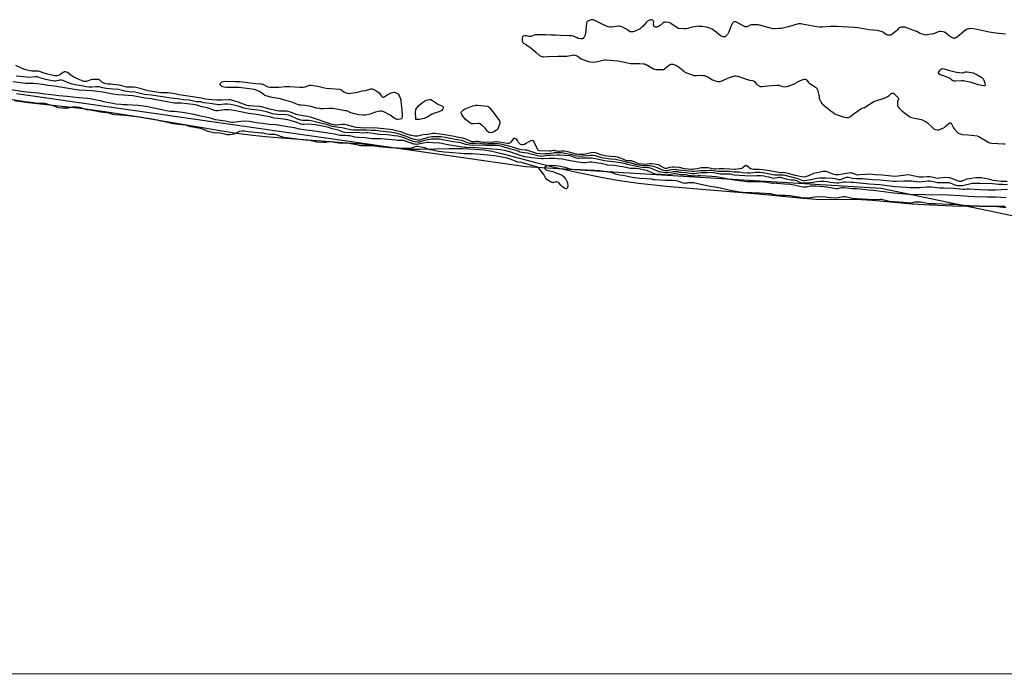
# Model space of a CAD drawing. Units: inches. Extents: x 1195767 to 1201767, y 509458 to 513458.
# Drawn here: x 1196918 to 1197783, y 509458 to 510033 of the extents above; entities that cross this region are included whole.
import ezdxf

# ---------------------------------------------------------------- set-up
doc = ezdxf.new("R2010")
doc.units = ezdxf.units.IN
doc.header["$MEASUREMENT"] = 0
for name, color, linetype in [('HYDRO-Stream Poly Centerlines', 142, 'Continuous'), ('HYDRO-Water Body', 4, 'Continuous'), ('NTRL-Trees', 3, 'Continuous'), ('Undefined', 1, 'Continuous')]:
    doc.layers.add(name, color=color, linetype=linetype)

msp = doc.modelspace()

# ---------------------------------------------------------------- linework, layer by layer
at = {"layer": 'HYDRO-Stream Poly Centerlines'}
msp.add_lwpolyline([(1196913.19, 509962.4), (1196925.91, 509960.73), (1196973.86, 509955.38), (1196992.97, 509952.78), (1197015.76, 509949.27), (1197106.51, 509934.07), (1197122.71, 509931.92), (1197134.06, 509930.73), (1197148.01, 509929.52), (1197163.6, 509928.34), (1197201.81, 509925.61), (1197219.21, 509924.18), (1197228.75, 509923.24), (1197250.62, 509920.58), (1197259.92, 509919.72), (1197269.46, 509919.57), (1197295.32, 509920.1), (1197307.13, 509920.14), (1197317.83, 509919.78), (1197326, 509918.97), (1197332.67, 509917.76), (1197341.47, 509915.76), (1197370.04, 509908.23), (1197388.94, 509903.59), (1197409.91, 509898.84), (1197428.59, 509894.96), (1197442.86, 509892.37), (1197461.52, 509889.85), (1197486.05, 509887.23), (1197513.25, 509884.76), (1197566.95, 509880.28), (1197606.08, 509876.54), (1197617.47, 509875.74), (1197626.17, 509875.41), (1197652.75, 509875.58), (1197666.9, 509874.71), (1197701.93, 509871.48), (1197717.54, 509870.62), (1197737.41, 509869.98), (1197760.88, 509869.57), (1197783.55, 509869.48)], dxfattribs=at)
at = {"layer": 'HYDRO-Water Body'}
for points in [[(1196913.19, 509962.4), (1196925.91, 509960.73), (1196973.86, 509955.38), (1196992.97, 509952.78), (1197015.76, 509949.27), (1197106.51, 509934.07), (1197122.71, 509931.92), (1197134.06, 509930.73), (1197148.01, 509929.52), (1197163.6, 509928.34), (1197201.81, 509925.61), (1197219.21, 509924.18), (1197228.75, 509923.24), (1197250.62, 509920.58), (1197259.92, 509919.72), (1197269.46, 509919.57), (1197295.32, 509920.1), (1197307.13, 509920.14), (1197317.83, 509919.78), (1197326, 509918.97), (1197332.67, 509917.76), (1197341.47, 509915.76), (1197370.04, 509908.23), (1197388.94, 509903.59), (1197409.91, 509898.84), (1197428.59, 509894.96), (1197442.86, 509892.37), (1197461.52, 509889.85), (1197486.05, 509887.23), (1197513.25, 509884.76), (1197566.95, 509880.28), (1197606.08, 509876.54), (1197617.47, 509875.74), (1197626.17, 509875.41), (1197652.75, 509875.58), (1197666.9, 509874.71), (1197701.93, 509871.48), (1197717.54, 509870.62), (1197737.41, 509869.98), (1197760.88, 509869.57), (1197783.55, 509869.48)], [(1201345.2, 509458.19), (1196565.84, 509458.69)]]:
    msp.add_lwpolyline(points, dxfattribs=at)
at = {"layer": 'NTRL-Trees'}
msp.add_lwpolyline([(1198881.04, 509936.19), (1198411.14, 509912.87), (1198068.29, 509878.94), (1198053.38, 509876.65), (1197911.71, 509876.65), (1197795.05, 509859.98), (1197674.63, 509884.98), (1197543.92, 509893.01), (1197362.42, 509904.15), (1196915.32, 509968.32)], dxfattribs=at)
at = {"layer": 'Undefined'}
for points, elevation in [([(1197783.89, 510020.67), (1197775.39, 510021.5), (1197773.09, 510021.82), (1197769.4, 510022.48), (1197759.02, 510024.79), (1197755.67, 510025.35), (1197753.98, 510025.55), (1197752.81, 510025.51), (1197751.34, 510025.31), (1197750.19, 510025.07), (1197749.4, 510024.75), (1197747.56, 510023.37), (1197741.35, 510018.05), (1197740.63, 510017.62), (1197739.87, 510017.28), (1197739.1, 510017.06), (1197738.58, 510017.01), (1197738.05, 510017.09), (1197737.24, 510017.38), (1197735.41, 510018.3), (1197734.46, 510018.98), (1197730.9, 510022.02), (1197730.14, 510022.43), (1197729.02, 510022.76), (1197726.97, 510023.12), (1197725.84, 510023.1), (1197724.54, 510022.7), (1197721.47, 510021.35), (1197720.65, 510021.09), (1197714.88, 510020.04), (1197714.01, 510019.94), (1197713.15, 510019.97), (1197711.72, 510020.33), (1197709.45, 510021.09), (1197708.28, 510021.6), (1197705.86, 510022.91), (1197704.77, 510023.38), (1197696.39, 510026.47), (1197695.55, 510026.74), (1197694.69, 510026.9), (1197693.54, 510026.92), (1197692.11, 510026.81), (1197691.29, 510026.65), (1197690.81, 510026.45), (1197690.01, 510025.84), (1197688.87, 510024.56), (1197688.04, 510023.76), (1197684.07, 510020.39), (1197683.59, 510020.11), (1197683.08, 510019.92), (1197682.26, 510019.82), (1197681.41, 510019.82), (1197680.28, 510019.91), (1197679.48, 510020.11), (1197678.75, 510020.52), (1197676.98, 510022), (1197676.27, 510022.46), (1197674.67, 510023.07), (1197672.45, 510023.68), (1197671.3, 510023.85), (1197667.52, 510024.13), (1197663.86, 510024.58), (1197654.14, 510026.27), (1197650.74, 510026.65), (1197635.73, 510027.53), (1197630.16, 510027.47), (1197622.81, 510026.92), (1197620.8, 510026.88), (1197618.03, 510027.25), (1197605.21, 510029.58), (1197604.09, 510029.74), (1197603.05, 510029.79), (1197602.02, 510029.68), (1197600.94, 510029.45), (1197594.14, 510027.52), (1197587.11, 510025.8), (1197585.05, 510025.56), (1197581.45, 510025.36), (1197579.97, 510025.35), (1197578.24, 510025.66), (1197573.36, 510027.08), (1197567.69, 510028.57), (1197566.53, 510028.82), (1197565.38, 510028.94), (1197562.2, 510029.03), (1197560.78, 510028.94), (1197559.68, 510028.6), (1197556.82, 510027.21), (1197556.06, 510026.99), (1197555.54, 510026.99), (1197554.75, 510027.24), (1197553.97, 510027.61), (1197547.53, 510031.1), (1197546.77, 510031.41), (1197546.26, 510031.5), (1197545.76, 510031.43), (1197545.03, 510031.12), (1197544.39, 510030.65), (1197544.05, 510030.23), (1197543.5, 510029.25), (1197542.66, 510027.43), (1197540.9, 510022.76), (1197540.29, 510021.45), (1197539.56, 510020.51), (1197538.12, 510019), (1197537.46, 510018.47), (1197536.74, 510018.21), (1197535.94, 510018.29), (1197535.1, 510018.52), (1197534.28, 510018.82), (1197533.5, 510019.21), (1197528.36, 510023.62), (1197527.39, 510024.29), (1197526.08, 510024.96), (1197523.39, 510026.17), (1197522.29, 510026.58), (1197520.87, 510026.86), (1197517.11, 510027.38), (1197515.44, 510027.56), (1197514.39, 510027.58), (1197510.35, 510027.09), (1197508.64, 510026.78), (1197504.73, 510025.66), (1197503.31, 510025.39), (1197501.28, 510025.38), (1197497.2, 510025.54), (1197496.37, 510025.71), (1197495.36, 510026.23), (1197489.92, 510030.18), (1197489.18, 510030.62), (1197487.77, 510030.97), (1197484.81, 510031.23), (1197483.97, 510031.12), (1197483.24, 510030.73), (1197480.53, 510028.43), (1197479.55, 510027.78), (1197477.69, 510026.94), (1197477.16, 510026.79), (1197476.65, 510026.76), (1197476.2, 510026.89), (1197475.58, 510027.27), (1197475.08, 510027.79), (1197474.9, 510028.17), (1197474.8, 510029.12), (1197474.91, 510031.39), (1197474.74, 510032.12), (1197474.43, 510032.5), (1197473.75, 510032.93), (1197472.95, 510033.16), (1197472.4, 510033.16), (1197470.7, 510032.76), (1197469.89, 510032.43), (1197469.41, 510032.12), (1197468.37, 510031.08), (1197465.34, 510027.52), (1197463.9, 510026.17), (1197462.95, 510025.51), (1197459.26, 510023.54), (1197457.9, 510022.94), (1197456.8, 510022.73), (1197455.12, 510022.7), (1197454.3, 510022.79), (1197453.56, 510023.05), (1197451.83, 510024.43), (1197450.84, 510025.08), (1197447.43, 510026.93), (1197446.1, 510027.5), (1197445.25, 510027.63), (1197444.37, 510027.6), (1197437.53, 510026.9), (1197436.35, 510026.94), (1197434.9, 510027.2), (1197434.05, 510027.44), (1197433.26, 510027.77), (1197429.13, 510029.86), (1197422.7, 510032.92), (1197421.61, 510033.32), (1197420.9, 510033.42), (1197419.81, 510033.25), (1197417.57, 510032.41), (1197416.56, 510031.88), (1197416.04, 510031.31), (1197415.86, 510030.81), (1197415.71, 510029.96), (1197414.88, 510021.67), (1197414.61, 510019.98), (1197414.18, 510018.9), (1197413.41, 510017.64), (1197412.88, 510017), (1197412.23, 510016.63), (1197411.72, 510016.57), (1197410.9, 510016.62), (1197408.63, 510017.02), (1197407.55, 510017.38), (1197404.13, 510018.82), (1197402.8, 510019.18), (1197400.87, 510019.33), (1197393.12, 510019.56), (1197388.58, 510019.79), (1197384.78, 510019.76), (1197379.82, 510020), (1197372.09, 510020.22), (1197370.75, 510020), (1197367.83, 510018.96), (1197367.01, 510018.74), (1197366.14, 510018.65), (1197365.25, 510018.67), (1197362.72, 510019.14), (1197361.54, 510019.15), (1197360.18, 510018.89), (1197359.79, 510018.64), (1197359.57, 510018.23), (1197359.42, 510017.14), (1197359.4, 510014.76), (1197359.5, 510013.93), (1197359.84, 510013.27), (1197360.47, 510012.83), (1197362.51, 510011.72), (1197366.91, 510008.66), (1197371.43, 510004.85), (1197374.71, 510001.94), (1197375.64, 510001.37), (1197376.62, 510000.95), (1197377.39, 510000.75), (1197378.19, 510000.72), (1197381.58, 510000.97), (1197391, 510001.37), (1197398.51, 510001.37), (1197399.95, 510001.57), (1197403.64, 510002.38), (1197404.77, 510002.51), (1197405.58, 510002.38), (1197406.88, 510001.86), (1197408.62, 510000.96), (1197410.05, 510000)], 190), ([(1197410.05, 510000), (1197411.3, 509999.07), (1197412.58, 509998.44), (1197417.53, 509996.63), (1197419.2, 509996.23), (1197420.92, 509996.21), (1197424.07, 509996.4), (1197425.49, 509996.66), (1197430.26, 509997.8), (1197431.66, 509998), (1197432.99, 509998.02), (1197443.42, 509997.22), (1197446.14, 509996.7), (1197453.43, 509995.09), (1197454.91, 509994.84), (1197456.35, 509994.78), (1197462.47, 509994.77), (1197465.72, 509994.68), (1197466.88, 509994.57), (1197467.43, 509994.44), (1197468.18, 509994.1), (1197471.03, 509992.3), (1197474.64, 509990.37), (1197475.71, 509989.94), (1197477.14, 509989.74), (1197482.15, 509989.51), (1197483, 509989.55), (1197483.54, 509989.67), (1197484.34, 509990.15), (1197486.48, 509992.12), (1197488.75, 509993.83), (1197489.24, 509994.08), (1197490, 509994.31), (1197490.79, 509994.4), (1197491.59, 509994.35), (1197492.66, 509994.04), (1197494.26, 509993.42), (1197495.29, 509992.97), (1197496.03, 509992.54), (1197497.61, 509991.28), (1197500.89, 509988.34), (1197501.83, 509987.67), (1197503.7, 509986.83), (1197508.63, 509984.86), (1197510.01, 509984.39), (1197510.87, 509984.25), (1197512.05, 509984.23), (1197516.05, 509984.6), (1197517.98, 509984.48), (1197519.34, 509984.27), (1197520.68, 509983.85), (1197522.25, 509983.19), (1197526.62, 509980.65), (1197527.67, 509980.13), (1197529.81, 509979.42), (1197530.98, 509979.19), (1197531.84, 509979.12), (1197532.91, 509979.2), (1197534, 509979.5), (1197541.53, 509982.69), (1197543.17, 509983.29), (1197546.2, 509983.96), (1197547.04, 509984.01), (1197548.17, 509983.91), (1197548.99, 509983.74), (1197550.3, 509983.32), (1197558.08, 509980.42), (1197558.93, 509980.23), (1197561.27, 509979.97), (1197562.29, 509979.66), (1197562.99, 509979.3), (1197563.39, 509978.97), (1197564.84, 509977.02), (1197565.64, 509976.27), (1197567.86, 509975.05), (1197568.63, 509974.73), (1197569.43, 509974.57), (1197570.53, 509974.63), (1197575.14, 509975.24), (1197582.89, 509975.98), (1197583.48, 509975.96), (1197584.34, 509975.8), (1197588.33, 509974.66), (1197590.01, 509974.53), (1197591.41, 509974.62), (1197593.1, 509975.14), (1197598.08, 509977.12), (1197602.38, 509979.29), (1197606.12, 509980.94), (1197607.18, 509981.27), (1197607.92, 509981.26), (1197608.59, 509980.97), (1197609.4, 509980.33), (1197610.92, 509978.28), (1197611.5, 509977.67), (1197612.69, 509976.86), (1197616.71, 509974.48), (1197617.37, 509973.93), (1197617.9, 509973.28), (1197618.29, 509972.52), (1197618.57, 509971.71), (1197619.81, 509967.23), (1197620.06, 509966.11), (1197620.2, 509964.48), (1197620.38, 509963.69), (1197620.98, 509962.35), (1197621.97, 509960.52), (1197622.47, 509959.79), (1197623.08, 509959.16), (1197630.25, 509953.28), (1197632.39, 509951.73), (1197633.85, 509950.82), (1197635.45, 509950.12), (1197641.35, 509948.17), (1197642.76, 509947.8), (1197644.44, 509947.52), (1197645.81, 509947.52), (1197646.56, 509947.72), (1197647.02, 509947.95), (1197648.1, 509948.69), (1197650.93, 509950.98), (1197656.79, 509954.99), (1197658, 509955.66), (1197659.95, 509956.36), (1197660.72, 509956.73), (1197668.25, 509961.44), (1197669.87, 509962.13), (1197676.33, 509964.15), (1197677.98, 509964.76), (1197680.09, 509965.86), (1197681.61, 509966.78), (1197682.27, 509967.33), (1197683.38, 509968.46), (1197683.78, 509968.74), (1197684.27, 509968.9), (1197685.03, 509968.9), (1197685.75, 509968.58), (1197686.61, 509967.81), (1197688.88, 509965.41), (1197689.42, 509964.74), (1197689.68, 509964.28), (1197689.78, 509963.64), (1197689.17, 509962.05), (1197689.03, 509961.22), (1197688.95, 509960.06), (1197688.94, 509958.6), (1197689.02, 509957.76), (1197689.16, 509957.23), (1197689.43, 509956.76), (1197690.38, 509955.69), (1197692.54, 509953.7), (1197698.65, 509948.92), (1197700.29, 509947.84), (1197701.59, 509947.37), (1197703.84, 509946.81), (1197708.67, 509946.13), (1197710.04, 509945.63), (1197712.97, 509944.28), (1197714, 509943.73), (1197714.93, 509943.05), (1197719.87, 509938.42), (1197720.98, 509937.48), (1197721.98, 509936.95), (1197723.66, 509936.55), (1197724.51, 509936.48), (1197725.35, 509936.6), (1197726.73, 509937.08), (1197728.88, 509938.03), (1197729.63, 509938.47), (1197730.32, 509939), (1197734.31, 509942.45), (1197734.97, 509942.79), (1197735.4, 509942.8), (1197735.99, 509942.46), (1197736.48, 509941.85), (1197738.15, 509938.49), (1197738.93, 509937.28), (1197741.53, 509934.39), (1197742.18, 509933.8), (1197742.9, 509933.34), (1197743.98, 509932.99), (1197745.97, 509932.61), (1197750.58, 509932.11), (1197756.67, 509931.73), (1197758.81, 509931.35), (1197760.36, 509930.75), (1197763.4, 509929.15), (1197766.75, 509926.95), (1197768.99, 509925.62), (1197770.05, 509925.21), (1197771.78, 509924.99), (1197782.19, 509924.45), (1197783.36, 509924.43)], 190), ([(1197000, 509976.55), (1196998.27, 509976.69), (1196995.42, 509976.75), (1196994.01, 509976.98), (1196992.9, 509977.26), (1196991.93, 509977.67), (1196991.26, 509978.06), (1196988.19, 509980.52), (1196987.69, 509980.77), (1196986.88, 509980.94), (1196984.54, 509980.95), (1196981.91, 509980.81), (1196980.52, 509980.53), (1196977.5, 509979.43), (1196976.39, 509979.11), (1196975.3, 509979.05), (1196974.2, 509979.23), (1196972.88, 509979.69), (1196970.35, 509980.94), (1196965.8, 509982.76), (1196964.18, 509983.82), (1196960.05, 509986.99), (1196959.34, 509987.44), (1196958.59, 509987.68), (1196957.56, 509987.61), (1196956.79, 509987.34), (1196956.05, 509986.88), (1196953.89, 509985.3), (1196952.64, 509984.67), (1196950.8, 509984.15), (1196949.4, 509984.07), (1196947.61, 509984.36), (1196942.94, 509985.62), (1196939.54, 509986.43), (1196935.54, 509987.77), (1196934.48, 509988.06), (1196932.42, 509988.27), (1196928.89, 509988.32), (1196926.94, 509988.61), (1196922.22, 509989.74), (1196914.74, 509993.03)], 190), ([(1197000, 509972.39), (1196996.88, 509972.68), (1196994, 509973.09), (1196991.24, 509973.6), (1196987.92, 509974.34), (1196986.49, 509974.54), (1196985.07, 509974.54), (1196981.41, 509974.06), (1196980.27, 509973.97), (1196978.86, 509974.05), (1196976.62, 509974.39), (1196972.25, 509975.29), (1196968.39, 509975.94), (1196964.31, 509976.89), (1196960.79, 509978.06), (1196956.26, 509979.98), (1196954.92, 509980.33), (1196954.14, 509980.37), (1196953.35, 509980.32), (1196949.53, 509979.53), (1196948.45, 509979.48), (1196947.1, 509979.54), (1196945.3, 509979.84), (1196941.09, 509980.78), (1196938.94, 509981.38), (1196934.99, 509982.72), (1196933.37, 509983.07), (1196931.58, 509983.13), (1196926.69, 509982.73), (1196924.03, 509982.82), (1196914.99, 509983.89)], 188), ([(1197000, 509968.04), (1196991.23, 509969.59), (1196984.22, 509970.67), (1196981.36, 509970.91), (1196976.1, 509971.08), (1196969.9, 509971.41), (1196964.36, 509972.4), (1196954.03, 509973.98), (1196948.54, 509974.91), (1196943.11, 509975.49), (1196938.09, 509976.36), (1196933.25, 509977.05), (1196930.43, 509977.36), (1196925.75, 509977.26), (1196923.11, 509977.44), (1196912.05, 509978.87)], 186), ([(1197785.23, 509891.08), (1197782.22, 509891.1), (1197780, 509891.24), (1197775.67, 509891.77), (1197773.06, 509892.23), (1197768.97, 509893.2), (1197765.63, 509893.86), (1197762.5, 509894.33), (1197760.14, 509894.49), (1197757.62, 509894.31), (1197754.04, 509893.78), (1197749.95, 509893.36), (1197748.9, 509893), (1197746.1, 509891.68), (1197745.04, 509891.33), (1197744.24, 509891.23), (1197743.45, 509891.33), (1197742.61, 509891.58), (1197735.85, 509894.14), (1197734.72, 509894.42), (1197733.59, 509894.56), (1197730.21, 509894.6), (1197723.9, 509894), (1197722.7, 509894.11), (1197719, 509895.01), (1197717.27, 509895.24), (1197715.4, 509895.25), (1197710.92, 509894.9), (1197709.35, 509894.91), (1197707.96, 509895.11), (1197699.73, 509896.72), (1197697.36, 509897.03), (1197695.9, 509896.92), (1197689.45, 509895.96), (1197685.98, 509895.74), (1197683.67, 509895.85), (1197675.35, 509896.7), (1197669.45, 509897.01), (1197664.23, 509897.59), (1197660.85, 509897.49), (1197655.51, 509896.94), (1197654.2, 509896.92), (1197652.87, 509897.15), (1197649.52, 509898.41), (1197648.44, 509898.63), (1197647.62, 509898.7), (1197646.19, 509898.59), (1197640.73, 509897.78), (1197637.29, 509897.02), (1197635.87, 509896.96), (1197634.42, 509897.13), (1197632.98, 509897.41), (1197631.62, 509897.89), (1197627.06, 509899.75), (1197626.24, 509899.97), (1197625.41, 509900.05), (1197623.71, 509899.91), (1197618.49, 509898.77), (1197615.3, 509898.39), (1197614.52, 509898.1), (1197612.04, 509896.67), (1197610.78, 509896.11), (1197608.27, 509895.33), (1197606.83, 509895.13), (1197604.62, 509895.42), (1197599.34, 509896.54), (1197592.66, 509898.31), (1197590.08, 509898.91), (1197589.22, 509898.99), (1197587.29, 509898.83), (1197586.18, 509898.94), (1197574.76, 509900.88), (1197570.34, 509901.49), (1197567.32, 509901.75), (1197562.5, 509901.91), (1197561.03, 509902.08), (1197559.96, 509902.43), (1197558.94, 509902.92), (1197558.26, 509903.41), (1197556.61, 509904.89), (1197556.19, 509905.16), (1197555.78, 509905.29), (1197555.42, 509905.23), (1197555.04, 509905.03), (1197553.09, 509903.18), (1197552.05, 509902.59), (1197550.44, 509902.26), (1197546.45, 509901.9), (1197545.4, 509901.9), (1197541.51, 509902.17), (1197536.53, 509902.36), (1197532.43, 509902.23), (1197529.18, 509901.98), (1197527.84, 509902.15), (1197522.77, 509903.15), (1197518.21, 509903.28), (1197516.6, 509903.16), (1197513.08, 509902.44), (1197510.18, 509901.96), (1197509.06, 509901.84), (1197508.1, 509901.83), (1197502.28, 509902.32), (1197500.78, 509902.6), (1197497.5, 509903.47), (1197492.79, 509903.87), (1197491.4, 509903.77), (1197489.11, 509903.42), (1197487.99, 509903.17), (1197486.17, 509902.53), (1197485.3, 509902.51), (1197484.22, 509902.94), (1197480.62, 509905.13), (1197479.69, 509905.55), (1197478.64, 509905.86), (1197475.25, 509906.46), (1197472.95, 509906.68), (1197471.46, 509906.69), (1197466.8, 509906.28), (1197465.06, 509906.42), (1197461.76, 509906.87), (1197459.59, 509907.51), (1197456.12, 509909.01), (1197455.34, 509909.26), (1197453.97, 509909.45), (1197451.36, 509909.37), (1197450.47, 509909.54), (1197447.02, 509911.23), (1197443.03, 509912.56), (1197441.33, 509912.85), (1197436.74, 509913.12), (1197432.31, 509913.87), (1197428.56, 509914.71), (1197424.83, 509916.11), (1197423.29, 509916.51), (1197421.98, 509916.57), (1197420.02, 509916.34), (1197418.34, 509916.03), (1197414.92, 509915.21), (1197413.68, 509915.02), (1197412.31, 509914.98), (1197408.85, 509915.06), (1197407.41, 509915.15), (1197406.34, 509915.33), (1197402.67, 509916.27), (1197399.3, 509917.34), (1197398.14, 509917.56), (1197396.36, 509917.76), (1197393.98, 509917.91), (1197391.9, 509917.69), (1197391.25, 509917.69), (1197388.18, 509918.3), (1197387.35, 509918.38), (1197386.53, 509918.32), (1197384.64, 509917.97), (1197383.48, 509917.9), (1197374.85, 509918.24), (1197373.93, 509918.57), (1197373.54, 509918.89), (1197373.2, 509919.32), (1197371.41, 509922.69), (1197370, 509925.88), (1197369.52, 509926.53), (1197368.89, 509926.99), (1197368.14, 509927.13), (1197366.91, 509926.87), (1197365.9, 509926.4), (1197362.67, 509924.5), (1197361.42, 509923.86), (1197360.37, 509923.56), (1197358.97, 509923.55), (1197357.93, 509923.81), (1197357.27, 509924.27), (1197356.18, 509925.56), (1197355.14, 509927.31), (1197354.55, 509928.13), (1197353.76, 509928.79), (1197352.99, 509929.06), (1197352.19, 509929.02), (1197351.78, 509928.87), (1197351.42, 509928.61), (1197350.85, 509927.97), (1197349.29, 509925.8), (1197348.5, 509925.02), (1197347.52, 509924.66), (1197346.43, 509924.58), (1197338.97, 509925.75), (1197336.91, 509925.98), (1197335.84, 509925.95), (1197332.95, 509925.6), (1197328.64, 509925.82), (1197326.35, 509925.51), (1197325.19, 509925.61), (1197320.47, 509926.44), (1197319.34, 509926.43), (1197316.56, 509926.14), (1197315.57, 509926.16), (1197314.52, 509926.43), (1197310.65, 509928.11), (1197307.37, 509929.23), (1197303.8, 509929.79), (1197298.13, 509931.09), (1197291.37, 509932.31), (1197282.52, 509933.41), (1197281.66, 509933.41), (1197280.82, 509933.3), (1197276.56, 509932.41), (1197272.36, 509932.11), (1197268.85, 509931.28), (1197267.44, 509931.02), (1197266.16, 509930.94), (1197265.08, 509931.02), (1197261.97, 509931.66), (1197257, 509932.98), (1197252.78, 509934.78), (1197251.4, 509935.27), (1197247.74, 509936.13), (1197245.76, 509936.49), (1197232, 509938.2), (1197217.49, 509938.49), (1197213.98, 509938.66), (1197211.98, 509939.08), (1197205, 509941.15), (1197203.35, 509941.43), (1197201.69, 509941.4), (1197196.27, 509940.79), (1197195.05, 509940.84), (1197193.68, 509941.06), (1197191.49, 509941.67), (1197173.52, 509947.81), (1197170.96, 509948.44), (1197165.36, 509949.11), (1197162.47, 509949.67), (1197160.93, 509950.17), (1197155.85, 509952.23), (1197153.92, 509952.86), (1197152.38, 509953.03), (1197145.84, 509953.14), (1197144.06, 509953.26), (1197142.66, 509953.55), (1197137.8, 509954.93), (1197129.4, 509957.02), (1197128.27, 509957.15), (1197123.37, 509957.34), (1197120.17, 509957.59), (1197118.72, 509957.78), (1197116.91, 509958.33), (1197110.07, 509961.05), (1197106.29, 509962.02), (1197102.89, 509963), (1197101.48, 509963.09), (1197095.18, 509962.8), (1197091.62, 509962.79), (1197086.69, 509962.93), (1197083.97, 509963.18), (1197081.28, 509963.65), (1197077.84, 509964.49), (1197069.79, 509965.49), (1197064.09, 509966.56), (1197058.05, 509967.45), (1197054.36, 509968.29), (1197050.61, 509968.87), (1197048.32, 509969.13), (1197042.08, 509969.28), (1197036.61, 509969.9), (1197030.82, 509971.03), (1197022.86, 509973.19), (1197019.97, 509973.88), (1197018.12, 509974.09), (1197013.8, 509974.1), (1197011.91, 509974.26), (1197009.72, 509974.71), (1197005.7, 509975.86), (1197000, 509976.55)], 190), ([(1197000, 509959.63), (1196993.36, 509960.84), (1196991.97, 509961.2), (1196989.38, 509962.03), (1196987.15, 509962.54), (1196981.47, 509963.52), (1196977.54, 509964.09), (1196969.72, 509964.83), (1196959.92, 509965.99), (1196952.35, 509966.38), (1196945.96, 509967.33), (1196940.31, 509967.94), (1196934.4, 509968.75), (1196921.55, 509970.13), (1196910.84, 509971.75)], 184), ([(1197785.57, 509888.18), (1197781.11, 509888.5), (1197777.76, 509888.6), (1197772.27, 509889.08), (1197761.29, 509889.52), (1197756.82, 509889.61), (1197755.66, 509889.57), (1197754.38, 509889.39), (1197746, 509887.53), (1197744.86, 509887.39), (1197743.43, 509887.36), (1197741.76, 509887.48), (1197740.54, 509887.71), (1197739.03, 509888.23), (1197735.94, 509889.53), (1197734.18, 509889.97), (1197731.89, 509890.15), (1197727.06, 509889.95), (1197725.6, 509889.96), (1197724.17, 509890.18), (1197720.19, 509891.06), (1197717.31, 509891.43), (1197715.72, 509891.42), (1197708.09, 509890.76), (1197705.88, 509890.87), (1197701.22, 509891.41), (1197696.72, 509891.63), (1197694.49, 509891.62), (1197687.85, 509891.24), (1197685.08, 509891.28), (1197673.71, 509892.48), (1197666.57, 509892.68), (1197658.46, 509893.44), (1197654.69, 509893.44), (1197653.01, 509893.53), (1197649.36, 509893.94), (1197645.77, 509894.65), (1197644.64, 509894.8), (1197643.86, 509894.78), (1197642.89, 509894.58), (1197639.55, 509893.04), (1197638.78, 509892.78), (1197638.32, 509892.71), (1197637.28, 509892.8), (1197634.13, 509893.5), (1197631.89, 509893.79), (1197626.14, 509894.22), (1197623.12, 509894.25), (1197620.45, 509894.13), (1197617.99, 509893.89), (1197616.66, 509893.62), (1197614.32, 509892.88), (1197613.18, 509892.61), (1197607.25, 509891.91), (1197606.28, 509891.89), (1197605.22, 509892.12), (1197602.21, 509893.26), (1197599.54, 509894.14), (1197595.84, 509895.03), (1197590.26, 509896.54), (1197588.84, 509896.71), (1197585.75, 509896.86), (1197582.15, 509896.74), (1197580.84, 509896.79), (1197579.43, 509897.05), (1197572.56, 509898.64), (1197570.81, 509898.91), (1197568.77, 509899.06), (1197564.3, 509899.12), (1197559.64, 509898.54), (1197557.19, 509898.5), (1197553.17, 509898.84), (1197550.03, 509899.35), (1197545.24, 509899.48), (1197541.2, 509899.96), (1197536.92, 509900.08), (1197532.69, 509899.98), (1197531.19, 509900.01), (1197525.63, 509900.8), (1197524.22, 509900.91), (1197520.98, 509900.7), (1197516.25, 509900.71), (1197510.27, 509900), (1197508.16, 509899.91), (1197503.23, 509900.48), (1197499.92, 509900.76), (1197494.72, 509901.46), (1197492.55, 509901.64), (1197489.78, 509901.43), (1197486.55, 509900.63), (1197485.76, 509900.56), (1197484.94, 509900.6), (1197483.86, 509900.78), (1197482.65, 509901.15), (1197479.58, 509902.59), (1197477.41, 509903.5), (1197475.75, 509904.11), (1197474.25, 509904.5), (1197472.94, 509904.71), (1197471.31, 509904.85), (1197465.96, 509904.93), (1197461.45, 509905.48), (1197459.73, 509905.89), (1197455.49, 509907.19), (1197451.83, 509907.81), (1197447.61, 509909.12), (1197442.58, 509910.34), (1197441.3, 509910.52), (1197437.2, 509910.74), (1197434.83, 509911.05), (1197429.31, 509912.16), (1197423.77, 509913.65), (1197421.77, 509914.01), (1197420.34, 509914.14), (1197419.21, 509914.12), (1197412.51, 509913.46), (1197409.62, 509913.32), (1197407.99, 509913.35), (1197405.82, 509913.77), (1197403.22, 509914.63), (1197401.85, 509915), (1197397.96, 509915.63), (1197395.52, 509916.18), (1197393.84, 509916.34), (1197390.22, 509916.3), (1197387.49, 509916.37), (1197386.54, 509916.26), (1197384.58, 509915.71), (1197383.67, 509915.57), (1197379.12, 509915.52), (1197376.05, 509915.36), (1197374.86, 509915.42), (1197372.36, 509915.85), (1197370.5, 509916.32), (1197363.55, 509918.68), (1197362.4, 509918.85), (1197358.9, 509919.06), (1197357.28, 509919.31), (1197350.87, 509921.25), (1197344.17, 509923.05), (1197340.41, 509923.9), (1197338.17, 509924.21), (1197336.26, 509924.35), (1197333.92, 509924.28), (1197329.14, 509924.38), (1197326.08, 509924.16), (1197321.03, 509924.79), (1197319.39, 509924.75), (1197315.66, 509924.5), (1197314.36, 509924.54), (1197313.26, 509924.75), (1197311.41, 509925.26), (1197307.33, 509926.87), (1197306, 509927.25), (1197302.29, 509927.88), (1197291.67, 509929.97), (1197288.19, 509930.43), (1197283.76, 509930.58), (1197280.11, 509930.33), (1197276.93, 509929.81), (1197273.82, 509929.15), (1197272.41, 509928.73), (1197269.55, 509927.61), (1197268.8, 509927.51), (1197267.63, 509927.6), (1197264.99, 509928.07), (1197263.61, 509928.43), (1197261.86, 509929.08), (1197257.78, 509930.85), (1197254.78, 509931.78), (1197251.64, 509932.91), (1197248.61, 509933.66), (1197242.89, 509934.58), (1197234.28, 509935.35), (1197230.78, 509936.01), (1197226.68, 509936.08), (1197222.77, 509936.32), (1197218.33, 509936.21), (1197215.35, 509936.35), (1197212.69, 509936.27), (1197211.35, 509936.32), (1197208.62, 509936.73), (1197203.73, 509937.91), (1197200.86, 509938.5), (1197196.37, 509938.9), (1197194.16, 509939.18), (1197192.48, 509939.59), (1197188.76, 509940.96), (1197187.46, 509941.37), (1197182.34, 509942.48), (1197174.17, 509944.59), (1197172.18, 509944.81), (1197167.64, 509944.72), (1197166.48, 509944.86), (1197165.04, 509945.2), (1197163.32, 509945.68), (1197162.17, 509946.09), (1197155.94, 509948.94), (1197154.08, 509949.58), (1197152.1, 509949.83), (1197144.39, 509950.12), (1197142.09, 509950.34), (1197140.24, 509950.77), (1197134.85, 509952.34), (1197129.57, 509953.57), (1197119.69, 509954.74), (1197116.51, 509955.25), (1197115.01, 509955.66), (1197110.71, 509957.12), (1197106.25, 509958.29), (1197103.49, 509958.84), (1197101.02, 509959.14), (1197099.31, 509959.21), (1197097.85, 509959.13), (1197093.49, 509958.65), (1197092.21, 509958.66), (1197090.86, 509958.78), (1197084.95, 509959.82), (1197080.11, 509960.44), (1197076.83, 509961.19), (1197073.61, 509961.35), (1197072.04, 509961.52), (1197067.15, 509962.59), (1197061.96, 509963.06), (1197058.67, 509963.53), (1197051.4, 509964.38), (1197049.17, 509964.71), (1197043.58, 509965.75), (1197039.5, 509966.08), (1197033.72, 509967.05), (1197027.65, 509967.78), (1197019.24, 509969.7), (1197014.55, 509970.07), (1197010.53, 509970.63), (1197008.36, 509971.07), (1197006.03, 509971.81), (1197005, 509972.04), (1197000, 509972.39)], 188), ([(1197785.62, 509884.22), (1197774.66, 509883.75), (1197768.89, 509883.73), (1197761.36, 509883.96), (1197751.61, 509884.45), (1197750.17, 509884.44), (1197748, 509884.28), (1197746.4, 509884.3), (1197738.39, 509884.99), (1197729.55, 509885.3), (1197725.76, 509885.35), (1197718.73, 509886.14), (1197716.75, 509886.26), (1197714.77, 509886.24), (1197708.52, 509885.78), (1197706.04, 509885.67), (1197699.78, 509885.73), (1197696.79, 509885.86), (1197687, 509886.61), (1197673.44, 509888.34), (1197664.11, 509888.93), (1197650.26, 509890.25), (1197648.2, 509890.39), (1197643.39, 509890.56), (1197641.42, 509890.55), (1197640.3, 509890.44), (1197637.26, 509889.83), (1197635.57, 509889.77), (1197632.54, 509890), (1197626.5, 509890.99), (1197624.43, 509891.09), (1197621.42, 509891.1), (1197618.03, 509890.92), (1197613.1, 509890.18), (1197607.44, 509889.67), (1197606.06, 509889.62), (1197605.24, 509889.72), (1197604.12, 509890.07), (1197602.48, 509890.77), (1197600.52, 509891.76), (1197599.5, 509892.13), (1197598.52, 509892.28), (1197595.69, 509892.46), (1197594.24, 509892.68), (1197591.45, 509893.29), (1197586.08, 509894.67), (1197585.51, 509894.72), (1197584.7, 509894.68), (1197581.78, 509894.07), (1197580.63, 509894), (1197579.29, 509894.22), (1197576, 509895.1), (1197574.26, 509895.47), (1197571.49, 509895.86), (1197568.94, 509896.09), (1197565.48, 509896.26), (1197560.29, 509896.04), (1197554.84, 509896.16), (1197545.64, 509896.86), (1197544.23, 509897.06), (1197541.98, 509897.58), (1197540.96, 509897.73), (1197533.55, 509897.81), (1197527.38, 509898.82), (1197525.8, 509898.99), (1197521.61, 509898.72), (1197516.41, 509898.73), (1197510.44, 509898.1), (1197508.67, 509897.99), (1197506.69, 509898.13), (1197503.13, 509898.8), (1197499.23, 509898.99), (1197497.91, 509899.22), (1197496.17, 509899.66), (1197495.13, 509899.77), (1197492.04, 509899.72), (1197490.76, 509899.56), (1197488.81, 509899.11), (1197487.15, 509898.86), (1197485.76, 509898.76), (1197484.65, 509898.84), (1197481.37, 509899.33), (1197479.54, 509899.73), (1197478.16, 509900.25), (1197472.83, 509902.54), (1197470.7, 509903.14), (1197469.35, 509903.32), (1197464.71, 509903.62), (1197460.81, 509904.11), (1197456.12, 509905.31), (1197453.28, 509905.95), (1197447.66, 509907.48), (1197445.75, 509907.75), (1197438.99, 509908.4), (1197431.71, 509909.35), (1197427.96, 509910.12), (1197423.73, 509911.28), (1197422.34, 509911.54), (1197420.31, 509911.71), (1197416.86, 509911.7), (1197412.92, 509911.82), (1197411.48, 509911.77), (1197409.38, 509911.56), (1197408.56, 509911.57), (1197407.18, 509911.79), (1197404.98, 509912.3), (1197402.26, 509913.4), (1197401.18, 509913.7), (1197396.58, 509914.01), (1197392.56, 509914.44), (1197390.47, 509914.39), (1197384.22, 509913.95), (1197380.28, 509913.77), (1197376.33, 509913.32), (1197374.35, 509913.46), (1197363.63, 509916.11), (1197359.06, 509916.78), (1197357.4, 509917.11), (1197356.36, 509917.48), (1197354.34, 509918.38), (1197352.99, 509918.86), (1197348.33, 509919.87), (1197341.68, 509921.98), (1197340.49, 509922.25), (1197339.06, 509922.46), (1197335.91, 509922.76), (1197327.55, 509922.73), (1197321.93, 509923.11), (1197315.83, 509922.98), (1197313.15, 509923.17), (1197311.55, 509923.39), (1197309.94, 509923.73), (1197306.5, 509924.86), (1197305.36, 509925.14), (1197296.97, 509926.51), (1197288.29, 509928.2), (1197286.75, 509928.38), (1197284.54, 509928.52), (1197281.43, 509928.54), (1197279.69, 509928.38), (1197273.36, 509927.19), (1197269.21, 509925.82), (1197268.26, 509925.68), (1197267.08, 509925.69), (1197265.42, 509925.96), (1197263.54, 509926.46), (1197256.96, 509929.13), (1197254.72, 509929.82), (1197250.16, 509930.93), (1197247.08, 509931.47), (1197243.05, 509932.06), (1197241.09, 509932.26), (1197233.82, 509932.59), (1197228.51, 509933.49), (1197223.78, 509933.86), (1197222.41, 509933.9), (1197218.91, 509933.8), (1197214.74, 509934.19), (1197210.63, 509934.04), (1197203.38, 509934.33), (1197202.15, 509934.64), (1197199.44, 509935.84), (1197198.19, 509936.31), (1197192.53, 509937.64), (1197189.21, 509938.74), (1197187.23, 509939.21), (1197177.97, 509940.88), (1197174.76, 509941.29), (1197171.93, 509941.46), (1197167.54, 509941.3), (1197166.14, 509941.38), (1197164.92, 509941.7), (1197162.43, 509942.69), (1197160.55, 509943.32), (1197155.56, 509944.89), (1197153.65, 509945.34), (1197147.4, 509946.3), (1197141.7, 509946.89), (1197137.59, 509948.02), (1197134.27, 509948.74), (1197126.06, 509950.15), (1197118.89, 509951.07), (1197112.12, 509952.5), (1197106.52, 509953.5), (1197101.88, 509954.12), (1197099.85, 509954.26), (1197097.82, 509954.13), (1197092.09, 509953.34), (1197090.49, 509953.32), (1197089.2, 509953.65), (1197085.38, 509955.19), (1197082.84, 509955.93), (1197081.14, 509956.38), (1197078.2, 509956.98), (1197073.65, 509958.16), (1197070.21, 509958.88), (1197060.06, 509959.93), (1197056.14, 509959.99), (1197053.84, 509960.17), (1197047.47, 509961.21), (1197036.29, 509963.39), (1197034.04, 509963.72), (1197028.1, 509964.37), (1197022.18, 509965.68), (1197017.5, 509966.51), (1197009.14, 509967.19), (1197004.24, 509967.41), (1197000, 509968.04)], 186), ([(1197000, 509950.2), (1196997.54, 509951.03), (1196996.56, 509951.25), (1196989.48, 509952.28), (1196980.18, 509953.87), (1196977.12, 509954.22), (1196975.41, 509954.74), (1196971.92, 509956.09), (1196970.61, 509956.38), (1196968.24, 509956.47), (1196964.84, 509956.46), (1196963.5, 509956.3), (1196960.63, 509955.69), (1196959.1, 509955.54), (1196955.31, 509955.73), (1196952.26, 509956.1), (1196950.61, 509956.48), (1196947.4, 509957.69), (1196945.25, 509958.25), (1196941.42, 509959.58), (1196940.17, 509959.89), (1196938.66, 509960), (1196934.38, 509959.83), (1196932.73, 509959.85), (1196930.41, 509960.3), (1196922.49, 509961.16), (1196907.85, 509963.69)], 182), ([(1197784.39, 509876.77), (1197775.07, 509877.52), (1197767.27, 509877.52), (1197756.85, 509877.8), (1197751.41, 509878.04), (1197743.97, 509878.63), (1197733.52, 509879.12), (1197713.04, 509879.48), (1197709.86, 509879.67), (1197703.2, 509879.49), (1197700.98, 509879.54), (1197695.95, 509880.04), (1197685.57, 509880.87), (1197667.63, 509883.25), (1197663.33, 509883.59), (1197658.57, 509884.15), (1197653.3, 509884.64), (1197649.02, 509884.71), (1197644.43, 509885.37), (1197641.68, 509885.67), (1197639.88, 509885.63), (1197636.35, 509884.92), (1197635.16, 509884.84), (1197626.67, 509886.37), (1197624.59, 509886.6), (1197616.81, 509887.17), (1197614.82, 509887.15), (1197612.92, 509886.99), (1197609.05, 509886.26), (1197606.39, 509886.35), (1197604.27, 509886.68), (1197598.22, 509888.07), (1197594.72, 509888.59), (1197589.77, 509888.83), (1197583.26, 509889.6), (1197582.4, 509889.62), (1197580.08, 509889.48), (1197579.29, 509889.51), (1197574.49, 509890.35), (1197569.06, 509890.86), (1197566.53, 509890.98), (1197563.9, 509891), (1197558.7, 509890.81), (1197556.49, 509890.97), (1197543.47, 509892.74), (1197532.92, 509894.88), (1197529.76, 509895.37), (1197526.04, 509895.71), (1197516.13, 509896.25), (1197513.89, 509896.24), (1197509.62, 509896.05), (1197507.9, 509896.1), (1197506.33, 509896.29), (1197503.09, 509897.11), (1197498.42, 509897.18), (1197495.71, 509897.69), (1197493.78, 509897.9), (1197492.56, 509897.83), (1197489.47, 509897.27), (1197486.05, 509896.91), (1197484.61, 509896.96), (1197481.15, 509897.34), (1197477.58, 509897.49), (1197476.47, 509897.68), (1197474.53, 509898.3), (1197473.47, 509898.75), (1197470.91, 509900.04), (1197468.46, 509900.89), (1197467.06, 509901.25), (1197461.48, 509902.44), (1197458.98, 509902.79), (1197455.68, 509902.7), (1197454.26, 509902.79), (1197447.83, 509904.11), (1197439.7, 509905.23), (1197434.38, 509905.65), (1197433.33, 509905.87), (1197431.09, 509906.57), (1197429.73, 509906.86), (1197428.34, 509907.07), (1197423.71, 509907.53), (1197420.45, 509908.15), (1197418.53, 509908.18), (1197415.05, 509907.71), (1197412.51, 509907.74), (1197408.39, 509908.14), (1197398.61, 509910.1), (1197394.47, 509910.77), (1197390.43, 509911.2), (1197387.38, 509911.44), (1197383.22, 509911.49), (1197377.67, 509911.16), (1197376.26, 509911.15), (1197367.43, 509912.08), (1197364.02, 509912.56), (1197361.76, 509912.99), (1197358.43, 509913.86), (1197349.5, 509916.95), (1197343.9, 509918.38), (1197339.98, 509919.06), (1197337.08, 509919.34), (1197332.82, 509919.5), (1197326.45, 509920.21), (1197319.3, 509920.8), (1197310.37, 509921.12), (1197308.65, 509921.24), (1197303.46, 509922.12), (1197297.71, 509922.85), (1197292.64, 509923.84), (1197288.84, 509924.71), (1197286.85, 509924.98), (1197280.84, 509925.07), (1197277, 509925.43), (1197275.82, 509925.43), (1197272.67, 509925.01), (1197269.4, 509924.19), (1197268.26, 509923.98), (1197267.11, 509923.87), (1197265.32, 509923.92), (1197264.22, 509924.08), (1197263.2, 509924.36), (1197257.75, 509926.51), (1197256.05, 509927.05), (1197255, 509927.27), (1197253.94, 509927.35), (1197249.9, 509927.35), (1197248.21, 509927.42), (1197235.2, 509928.76), (1197228, 509928.84), (1197221.14, 509929.66), (1197215.54, 509929.81), (1197212.46, 509930.24), (1197207.96, 509931.21), (1197206.27, 509931.49), (1197203.95, 509931.68), (1197200.57, 509931.67), (1197199.21, 509931.75), (1197194.46, 509932.72), (1197183.08, 509934.66), (1197175.08, 509935.83), (1197169.53, 509936.44), (1197165.5, 509936.99), (1197163.78, 509937.31), (1197159.48, 509938.28), (1197155.02, 509938.91), (1197144.67, 509940.62), (1197142.61, 509940.89), (1197137.24, 509941.37), (1197131.59, 509942.08), (1197128.14, 509942.4), (1197124.4, 509943.04), (1197121.47, 509943.75), (1197119.57, 509944.07), (1197116.34, 509944.18), (1197112.35, 509944.09), (1197105.32, 509943.14), (1197104.2, 509943.18), (1197102.25, 509943.4), (1197098.54, 509944.14), (1197094.5, 509944.68), (1197090.01, 509945.5), (1197085.53, 509946.84), (1197074.57, 509949.31), (1197071.2, 509950), (1197060.97, 509951.83), (1197056.34, 509952.49), (1197054.09, 509952.7), (1197050.65, 509952.74), (1197048.51, 509952.98), (1197030.46, 509956.73), (1197026.91, 509957.37), (1197024.37, 509957.7), (1197021.8, 509957.93), (1197012.39, 509958.61), (1197008.89, 509958.71), (1197006.86, 509958.85), (1197002.47, 509959.25), (1197000, 509959.63)], 184), ([(1197784.5, 509868.1), (1197781.34, 509868.5), (1197774.27, 509869.16), (1197765.73, 509869.37), (1197760.58, 509869.58), (1197757.49, 509869.6), (1197747.27, 509870.01), (1197745.16, 509870.22), (1197741.6, 509870.85), (1197740.35, 509870.98), (1197734.17, 509870.91), (1197722.31, 509871.65), (1197716.85, 509871.59), (1197715.2, 509871.83), (1197710.96, 509872.78), (1197709.52, 509872.96), (1197704.28, 509872.94), (1197701, 509872.29), (1197699.42, 509872.25), (1197694.11, 509872.84), (1197681.85, 509873.63), (1197679.55, 509874.1), (1197676.15, 509875.15), (1197674.9, 509875.4), (1197673.81, 509875.4), (1197669.82, 509875.04), (1197668.41, 509875.01), (1197658.28, 509875.75), (1197653.17, 509875.94), (1197650.35, 509875.93), (1197648.99, 509876.22), (1197644.46, 509877.52), (1197642.9, 509877.76), (1197641.62, 509877.67), (1197636.95, 509876.76), (1197635.49, 509876.6), (1197629.99, 509876.9), (1197625.47, 509877.47), (1197620.76, 509877.71), (1197616.39, 509877.56), (1197610.11, 509876.71), (1197608.06, 509876.67), (1197605.22, 509876.98), (1197601.99, 509877.55), (1197594.25, 509878.62), (1197590.13, 509878.95), (1197586.82, 509878.94), (1197582.77, 509879.36), (1197581.03, 509879.61), (1197577.57, 509880.3), (1197576.3, 509880.47), (1197572.41, 509880.57), (1197567.89, 509880.99), (1197560.82, 509881.33), (1197557.36, 509881.19), (1197553.02, 509881.44), (1197551.88, 509881.59), (1197548.82, 509882.25), (1197543.34, 509883.14), (1197533.61, 509885.45), (1197528.43, 509886.12), (1197524.22, 509886.88), (1197509.76, 509889.95), (1197508.31, 509890.03), (1197505.62, 509889.97), (1197504.44, 509889.87), (1197502.84, 509889.62), (1197501.91, 509889.58), (1197501.07, 509889.7), (1197500.23, 509889.93), (1197496.04, 509891.45), (1197493.91, 509891.86), (1197491.03, 509892.05), (1197485.81, 509891.98), (1197475.54, 509892.69), (1197474.72, 509892.82), (1197473.45, 509893.24), (1197472.65, 509893.37), (1197468.11, 509893.48), (1197462.26, 509893.83), (1197456, 509894.83), (1197448.05, 509896.41), (1197445.14, 509896.74), (1197441.38, 509897.72), (1197438.44, 509898.78), (1197435.06, 509899.39), (1197427.29, 509900.46), (1197422.49, 509900.89), (1197410.46, 509901.62), (1197403.14, 509901.76), (1197401.57, 509902.07), (1197397.92, 509903.15), (1197393.12, 509904.4), (1197391.55, 509904.71), (1197388.98, 509905.08), (1197384.87, 509905.24), (1197382.28, 509905.1), (1197381.15, 509904.96), (1197380.34, 509904.77), (1197379.85, 509904.54), (1197379.42, 509904.2), (1197378.94, 509903.62), (1197378.81, 509903.21), (1197378.86, 509902.97), (1197379.1, 509902.59), (1197379.46, 509902.22), (1197380.82, 509901.3), (1197382.3, 509900.77), (1197386.16, 509899.92), (1197387.5, 509899.51), (1197389.88, 509898.42), (1197393.98, 509897.02), (1197394.72, 509896.59), (1197395.78, 509895.61), (1197396.93, 509894.28), (1197397.63, 509893.22), (1197398.78, 509890.89), (1197399.18, 509889.56), (1197399.41, 509887.63), (1197399.34, 509886.81), (1197399.16, 509886.02), (1197398.9, 509885.31), (1197398.66, 509884.95), (1197398.32, 509884.77), (1197397.9, 509884.77), (1197397.21, 509884.97), (1197396.53, 509885.31), (1197394.81, 509886.43), (1197393.21, 509887.94), (1197391.55, 509889.92), (1197391.13, 509890.29), (1197390.67, 509890.55), (1197389.91, 509890.82), (1197389.12, 509890.91), (1197388.31, 509890.77), (1197386.71, 509890.26), (1197386.21, 509890.19), (1197385.76, 509890.23), (1197385, 509890.51), (1197384.25, 509890.9), (1197381.32, 509892.81), (1197380.47, 509893.54), (1197379.8, 509894.37), (1197379.44, 509895), (1197378.35, 509897.5), (1197377.32, 509898.93), (1197374.24, 509902.54), (1197373.08, 509903.43), (1197372.06, 509903.99), (1197367.92, 509905.43), (1197360.45, 509907.45), (1197359.03, 509907.78), (1197356.01, 509908.23), (1197354.92, 509908.47), (1197348.78, 509910.76), (1197346.11, 509911.61), (1197335.42, 509913.64), (1197329.1, 509914.45), (1197325.85, 509914.76), (1197315.4, 509915.46), (1197308.42, 509915.67), (1197295.22, 509916.84), (1197290.87, 509917.01), (1197288.53, 509917.22), (1197285.59, 509917.72), (1197280.88, 509918.74), (1197278.68, 509919.07), (1197273.49, 509920.75), (1197267.21, 509921.92), (1197266.28, 509921.91), (1197265.32, 509921.71), (1197263.09, 509920.74), (1197261.51, 509920.28), (1197260.38, 509920.15), (1197257.99, 509920.21), (1197243.11, 509920.95), (1197233.85, 509921.68), (1197229.56, 509922.32), (1197227.18, 509922.55), (1197225.79, 509922.59), (1197222.5, 509922.42), (1197219.07, 509922.52), (1197217.71, 509922.71), (1197212, 509923.8), (1197205.31, 509924.81), (1197203.56, 509924.93), (1197198.4, 509924.97), (1197190.74, 509925.98), (1197189.73, 509925.95), (1197187.1, 509925.52), (1197185.42, 509925.43), (1197178.99, 509925.78), (1197176.56, 509926.23), (1197174.11, 509927.06), (1197173.03, 509927.28), (1197168.68, 509927.5), (1197166.3, 509927.74), (1197163.63, 509928.06), (1197156.94, 509929.08), (1197149.95, 509929.91), (1197147.01, 509930.69), (1197143.62, 509932.25), (1197142.35, 509932.63), (1197141.22, 509932.66), (1197138.24, 509932.46), (1197137.08, 509932.52), (1197133.93, 509933), (1197131.65, 509933.63), (1197130.88, 509933.76), (1197121.65, 509934.48), (1197118.77, 509934.8), (1197115.12, 509935.36), (1197113.39, 509935.36), (1197111.18, 509935.02), (1197109.79, 509934.52), (1197106.27, 509932.92), (1197104.7, 509932.46), (1197102.38, 509932.22), (1197100.34, 509932.31), (1197098.29, 509932.71), (1197094.28, 509933.79), (1197092.63, 509933.89), (1197089.92, 509933.74), (1197086.1, 509934.46), (1197083.6, 509935.2), (1197079.44, 509936.97), (1197076.91, 509937.76), (1197068.49, 509939.4), (1197063.59, 509940.64), (1197057.9, 509941.19), (1197052.57, 509942.02), (1197046.75, 509943.33), (1197042.44, 509944.19), (1197039.1, 509945.01), (1197035.98, 509945.67), (1197023.27, 509947.79), (1197010.58, 509949.32), (1197006.06, 509949.56), (1197001.85, 509949.95), (1197000, 509950.2)], 182)]:
    msp.add_lwpolyline(points, dxfattribs=dict(at, elevation=elevation))
for points, elevation in [([(1197745.84, 509986.75), (1197746.17, 509986.77), (1197748.54, 509987.53), (1197749.14, 509987.62), (1197750, 509987.59), (1197755.46, 509986.63), (1197756.54, 509986.24), (1197758.05, 509985.44), (1197763.02, 509982.57), (1197763.69, 509982.07), (1197764.24, 509981.48), (1197764.88, 509980.27), (1197765.76, 509977.56), (1197765.86, 509976.46), (1197765.79, 509975.96), (1197765.62, 509975.55), (1197765.31, 509975.32), (1197764.86, 509975.26), (1197762.64, 509975.63), (1197760.08, 509976.22), (1197756.39, 509977.45), (1197752.72, 509978.43), (1197750.75, 509978.86), (1197746.81, 509979.55), (1197745.15, 509979.68), (1197739.72, 509979.44), (1197738.84, 509979.44), (1197737.98, 509979.55), (1197737.44, 509979.74), (1197736.68, 509980.15), (1197734.6, 509981.89), (1197733.05, 509982.75), (1197730.3, 509983.91), (1197727.58, 509984.56), (1197726.54, 509985), (1197725.18, 509985.9), (1197724.9, 509986.25), (1197724.83, 509986.65), (1197724.98, 509987.1), (1197725.41, 509987.81), (1197726.9, 509989.69), (1197727.56, 509990.2), (1197728.06, 509990.36), (1197728.6, 509990.41), (1197729.99, 509990.25), (1197733.84, 509989.11), (1197740.88, 509987.38), (1197743.44, 509986.93)], 190), ([(1197139.75, 509973.98), (1197145.64, 509974.02), (1197151.22, 509974.57), (1197155.05, 509974.8), (1197159.43, 509974.51), (1197164.18, 509974.04), (1197165.35, 509974.02), (1197167.04, 509974.2), (1197168.71, 509974.47), (1197169.78, 509974.78), (1197172.64, 509975.89), (1197173.37, 509976.01), (1197174.2, 509976), (1197180.05, 509975.01), (1197185.74, 509973.58), (1197187.17, 509973.29), (1197191.3, 509973.06), (1197199.26, 509972.39), (1197199.9, 509972.19), (1197200.56, 509971.8), (1197202.85, 509969.97), (1197203.82, 509969.39), (1197205.69, 509968.84), (1197207.39, 509968.66), (1197208.87, 509968.77), (1197214.8, 509969.63), (1197218.97, 509970.85), (1197221.89, 509971.33), (1197226.44, 509972.54), (1197227.57, 509972.62), (1197228.37, 509972.39), (1197229.15, 509972.01), (1197231.74, 509970.58), (1197232.98, 509969.8), (1197233.78, 509969.02), (1197234.9, 509967.42), (1197235.8, 509966.29), (1197236.36, 509965.72), (1197236.98, 509965.39), (1197237.44, 509965.43), (1197238.17, 509965.75), (1197241.71, 509967.92), (1197243, 509968.63), (1197244.08, 509969.03), (1197246.85, 509969.84), (1197249.23, 509968.95), (1197249.76, 509968.66), (1197250.34, 509968.15), (1197250.81, 509967.53), (1197251.23, 509966.77), (1197252.49, 509963.81), (1197252.7, 509962.97), (1197252.92, 509961.53), (1197253.75, 509954.61), (1197254.01, 509948.45), (1197253.92, 509947.08), (1197253.72, 509946.65), (1197253.37, 509946.36), (1197252.11, 509945.94), (1197250.14, 509945.63), (1197249.57, 509945.67), (1197248.73, 509945.89), (1197247.47, 509946.54), (1197244.67, 509948.77), (1197243.48, 509949.55), (1197237.95, 509952.39), (1197236.86, 509952.83), (1197236.09, 509952.99), (1197235.3, 509953.02), (1197234.45, 509952.92), (1197230.51, 509952.01), (1197228.85, 509951.53), (1197225.94, 509950.44), (1197222.89, 509949.69), (1197221.5, 509949.46), (1197219.71, 509949.51), (1197215.54, 509949.91), (1197211.97, 509950.54), (1197208.92, 509951.45), (1197205.85, 509952.89), (1197204.96, 509953.22), (1197203.94, 509953.43), (1197200.87, 509953.87), (1197194.87, 509955.17), (1197193.11, 509955.33), (1197189.86, 509955.47), (1197184.9, 509955.19), (1197182.64, 509955.17), (1197181.53, 509955.24), (1197178.8, 509955.73), (1197174.09, 509956.99), (1197170.69, 509957.65), (1197168.7, 509957.97), (1197165.33, 509958.21), (1197163.9, 509958.4), (1197162.2, 509958.85), (1197159.33, 509960.14), (1197157.21, 509960.96), (1197148.96, 509963.34), (1197147.22, 509963.74), (1197139.86, 509965.12), (1197134.12, 509966.6), (1197133.41, 509966.87), (1197132.68, 509967.28), (1197129.6, 509969.58), (1197128.62, 509970.23), (1197126.53, 509971.17), (1197124.37, 509971.92), (1197122.31, 509972.26), (1197110.44, 509973.68), (1197107.56, 509973.78), (1197099.81, 509973.86), (1197097.8, 509974.05), (1197096.44, 509974.39), (1197095.63, 509974.84), (1197094.57, 509975.84), (1197094.26, 509976.27), (1197094.11, 509976.71), (1197094.19, 509977.13), (1197094.41, 509977.54), (1197095.27, 509978.52), (1197095.94, 509978.94), (1197097.02, 509979.22), (1197098.13, 509979.28), (1197107.89, 509979.23), (1197111.07, 509979.1), (1197113.68, 509978.85), (1197125.58, 509977.33), (1197129.51, 509977.15), (1197130.33, 509977.05), (1197131.64, 509976.61), (1197134.73, 509975.01), (1197136.05, 509974.44), (1197137.7, 509974.06)], 192), ([(1197267.16, 509945.56), (1197266.5, 509945.62), (1197265.96, 509945.79), (1197265.78, 509952.36), (1197265.83, 509953.53), (1197266.03, 509954.36), (1197266.59, 509955.38), (1197267.43, 509956.61), (1197268.56, 509957.98), (1197271.78, 509960.58), (1197273.7, 509961.93), (1197275.34, 509962.55), (1197277.6, 509963.18), (1197278.43, 509963.29), (1197279.22, 509963.16), (1197280.71, 509962.39), (1197284.97, 509959.4), (1197285.96, 509958.89), (1197288.82, 509957.72), (1197289.55, 509957.3), (1197290.05, 509956.77), (1197290.12, 509956.31), (1197290.05, 509955.79), (1197289.53, 509954.48), (1197288.82, 509953.66), (1197287.69, 509952.94), (1197286.2, 509952.38), (1197282.24, 509951.23), (1197280.86, 509950.74), (1197279.61, 509950.07), (1197275.94, 509947.84), (1197274.39, 509947.03), (1197273.33, 509946.57), (1197271.89, 509946.21), (1197269.24, 509945.75), (1197268.3, 509945.61)], 192), ([(1197331.85, 509934.04), (1197330.71, 509934.21), (1197330.18, 509934.41), (1197329.7, 509934.71), (1197328.9, 509935.54), (1197327.23, 509937.78), (1197326.68, 509938.39), (1197323.49, 509941.02), (1197322.05, 509941.97), (1197321.52, 509942.14), (1197320.67, 509942.21), (1197316.53, 509942), (1197315.09, 509942.02), (1197314.29, 509942.23), (1197313.31, 509942.83), (1197309.39, 509946.02), (1197308.62, 509946.84), (1197307.2, 509948.59), (1197306.31, 509950.03), (1197305.8, 509951.25), (1197305.82, 509951.94), (1197306.19, 509952.58), (1197307.53, 509953.95), (1197308.73, 509954.7), (1197315.89, 509957.66), (1197318, 509958.06), (1197318.98, 509958.17), (1197320.17, 509958.17), (1197325.85, 509957.83), (1197328.62, 509957.31), (1197329.39, 509957.03), (1197330.07, 509956.59), (1197330.91, 509955.88), (1197331.68, 509955.04), (1197335.77, 509949.69), (1197339.35, 509944.39), (1197339.73, 509943.66), (1197339.86, 509943.15), (1197339.8, 509942.34), (1197339.26, 509940.65), (1197338.31, 509938.12), (1197337.75, 509937.12), (1197336.7, 509936.22), (1197334.51, 509934.88), (1197332.87, 509934.19)], 192)]:
    msp.add_lwpolyline(points, close=True, dxfattribs=dict(at, elevation=elevation))

doc.saveas('drawing.dxf')
